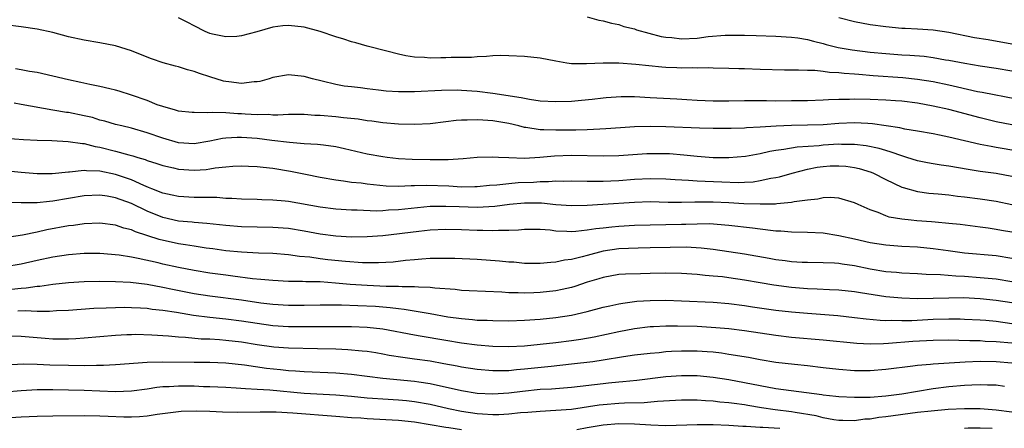
# Model space of a CAD drawing. Units: inches. Extents: x 2586000 to 2589000, y 1484689 to 1485000.
# Drawn here: x 2587375 to 2587500, y 1484845 to 1484897 of the extents above; entities that cross this region are included whole.
import ezdxf

# ---------------------------------------------------------------- set-up
doc = ezdxf.new("R2010")
doc.units = ezdxf.units.IN
doc.header["$MEASUREMENT"] = 0
doc.layers.add('LD25861482_2ft', color=249, linetype='Continuous')

msp = doc.modelspace()

# ---------------------------------------------------------------- linework, layer by layer
at = {"layer": 'LD25861482_2ft'}
for points, elevation in [([(2587501.61, 1484886.39), (2587497.25, 1484887.25), (2587496.65, 1484887.35), (2587494.08, 1484887.92), (2587493, 1484888.18), (2587491, 1484888.6), (2587489, 1484888.92), (2587487.13, 1484889.13), (2587483.39, 1484889.39), (2587481.54, 1484889.54), (2587481, 1484889.6), (2587479.68, 1484889.68), (2587479, 1484889.77), (2587477.81, 1484889.81), (2587477, 1484889.92), (2587475.96, 1484890.04), (2587475, 1484890.05), (2587473.89, 1484890.11), (2587472.11, 1484890.11), (2587469, 1484890.18), (2587467, 1484890.27), (2587466.27, 1484890.27), (2587465, 1484890.33), (2587463, 1484890.35), (2587462.38, 1484890.38), (2587461, 1484890.35), (2587460.38, 1484890.38), (2587459, 1484890.35), (2587458.39, 1484890.39), (2587457, 1484890.43), (2587456.47, 1484890.47), (2587453.17, 1484890.83), (2587451, 1484890.98), (2587449, 1484890.99), (2587446.89, 1484890.89), (2587445, 1484890.92), (2587444.4, 1484891), (2587443, 1484891.23), (2587441, 1484891.64), (2587439, 1484891.85), (2587437, 1484891.93), (2587435.95, 1484891.95), (2587435, 1484891.92), (2587434.16, 1484891.84), (2587433, 1484891.81), (2587432.27, 1484891.73), (2587431, 1484891.7), (2587429.7, 1484891.7), (2587429, 1484891.65), (2587428.35, 1484891.65), (2587427, 1484891.64), (2587426.29, 1484891.71), (2587425, 1484891.76), (2587423.91, 1484891.91), (2587423, 1484892.12), (2587421.48, 1484892.52), (2587419, 1484893.14), (2587417.56, 1484893.56), (2587417, 1484893.7), (2587416.04, 1484894.04), (2587415, 1484894.36), (2587413.02, 1484895.02), (2587411, 1484895.57), (2587409, 1484895.8), (2587408.27, 1484895.73), (2587407, 1484895.55), (2587404.96, 1484894.96), (2587403, 1484894.45), (2587402.4, 1484894.4), (2587401, 1484894.33), (2587399.32, 1484894.68), (2587399, 1484894.76), (2587398.4, 1484895), (2587397, 1484895.73), (2587396.18, 1484896.18), (2587395, 1484896.77)], 11770), ([(2587447, 1484896.89), (2587448.48, 1484896.48), (2587449, 1484896.39), (2587450.07, 1484896.07), (2587451, 1484895.9), (2587451.67, 1484895.67), (2587453, 1484895.36), (2587453.25, 1484895.25), (2587456.39, 1484894.39), (2587457, 1484894.29), (2587457.75, 1484894.25), (2587459, 1484894.08), (2587461, 1484894.19), (2587462.37, 1484894.37), (2587464.54, 1484894.54), (2587465, 1484894.56), (2587465.46, 1484894.54), (2587467, 1484894.54), (2587468.5, 1484894.5), (2587471, 1484894.42), (2587473, 1484894.31), (2587473.8, 1484894.2), (2587475, 1484894.01), (2587475.78, 1484893.78), (2587477, 1484893.5), (2587477.38, 1484893.38), (2587478.91, 1484893), (2587480.69, 1484892.69), (2587483, 1484892.41), (2587485, 1484892.22), (2587487, 1484892.07), (2587488.02, 1484892.02), (2587489.87, 1484891.87), (2587491, 1484891.72), (2587492.57, 1484891.43), (2587493, 1484891.37), (2587495.02, 1484890.98), (2587497, 1484890.66), (2587499, 1484890.37), (2587501, 1484890)], 11768), ([(2587479, 1484896.8), (2587481, 1484896.28), (2587483, 1484895.92), (2587485, 1484895.65), (2587487, 1484895.46), (2587487.42, 1484895.43), (2587489, 1484895.36), (2587491, 1484895.21), (2587493, 1484894.92), (2587496.26, 1484894.26), (2587498.02, 1484893.98), (2587501, 1484893.43)], 11766), ([(2587501, 1484883.14), (2587499, 1484883.54), (2587497, 1484884.03), (2587493, 1484885.11), (2587491, 1484885.54), (2587489, 1484885.9), (2587487, 1484886.14), (2587486.2, 1484886.2), (2587485, 1484886.28), (2587483, 1484886.36), (2587481, 1484886.4), (2587480.37, 1484886.37), (2587479, 1484886.36), (2587477.68, 1484886.32), (2587477, 1484886.27), (2587475, 1484886.21), (2587473, 1484886.18), (2587471, 1484886.17), (2587469.81, 1484886.19), (2587467, 1484886.21), (2587465, 1484886.17), (2587463, 1484886.17), (2587461, 1484886.24), (2587459.67, 1484886.33), (2587458.39, 1484886.39), (2587455, 1484886.6), (2587453, 1484886.69), (2587451.31, 1484886.69), (2587449.42, 1484886.58), (2587449, 1484886.54), (2587447.62, 1484886.38), (2587446.26, 1484886.26), (2587445, 1484886.13), (2587443, 1484886.05), (2587441, 1484886.17), (2587439.63, 1484886.37), (2587439, 1484886.49), (2587438.59, 1484886.59), (2587435, 1484887.14), (2587433, 1484887.39), (2587431, 1484887.53), (2587430.46, 1484887.54), (2587428.47, 1484887.53), (2587425, 1484887.35), (2587424.64, 1484887.36), (2587423, 1484887.33), (2587421.42, 1484887.42), (2587420.44, 1484887.56), (2587419, 1484887.72), (2587418.16, 1484887.84), (2587417, 1484887.96), (2587416.08, 1484888.08), (2587415, 1484888.28), (2587413.28, 1484888.72), (2587412.04, 1484889), (2587411, 1484889.31), (2587409, 1484889.52), (2587407, 1484889.17), (2587406.51, 1484889), (2587405.33, 1484888.67), (2587405, 1484888.62), (2587404.61, 1484888.61), (2587403, 1484888.41), (2587401.4, 1484888.6), (2587401, 1484888.66), (2587400.72, 1484888.72), (2587399, 1484889.26), (2587397.68, 1484889.68), (2587397, 1484889.94), (2587396.15, 1484890.15), (2587395, 1484890.52), (2587394.61, 1484890.61), (2587393.05, 1484891.05), (2587391.54, 1484891.54), (2587391, 1484891.74), (2587389, 1484892.54), (2587387, 1484893.2), (2587385, 1484893.59), (2587383, 1484893.92), (2587381, 1484894.36), (2587379, 1484894.88), (2587377, 1484895.32), (2587375, 1484895.61), (2587373, 1484895.86)], 11772), ([(2587501.78, 1484879.78), (2587499, 1484880.27), (2587498.37, 1484880.37), (2587497, 1484880.65), (2587493, 1484881.58), (2587491.81, 1484881.81), (2587491, 1484881.99), (2587489, 1484882.35), (2587487.39, 1484882.61), (2587486.76, 1484882.76), (2587483.28, 1484883.28), (2587482.7, 1484883.3), (2587481, 1484883.4), (2587479, 1484883.31), (2587477, 1484883.16), (2587475, 1484883.09), (2587473, 1484883.06), (2587471.03, 1484882.97), (2587469, 1484882.83), (2587467.25, 1484882.75), (2587467, 1484882.71), (2587465.32, 1484882.68), (2587465, 1484882.66), (2587463, 1484882.66), (2587461.29, 1484882.71), (2587457, 1484882.9), (2587455, 1484882.94), (2587453, 1484882.9), (2587451.22, 1484882.78), (2587449.38, 1484882.62), (2587448.59, 1484882.59), (2587447, 1484882.49), (2587445.55, 1484882.45), (2587443, 1484882.45), (2587441.48, 1484882.52), (2587441, 1484882.51), (2587439.19, 1484882.81), (2587439, 1484882.82), (2587438.29, 1484883), (2587437, 1484883.3), (2587435, 1484883.65), (2587433.72, 1484883.72), (2587433, 1484883.8), (2587431.73, 1484883.73), (2587431, 1484883.74), (2587430.3, 1484883.7), (2587429, 1484883.52), (2587427, 1484883.28), (2587425, 1484883.2), (2587423, 1484883.25), (2587421, 1484883.41), (2587419.61, 1484883.61), (2587419, 1484883.67), (2587417.86, 1484883.86), (2587415.97, 1484884.03), (2587415, 1484884.15), (2587413, 1484884.33), (2587412.35, 1484884.35), (2587411, 1484884.45), (2587409, 1484884.44), (2587407.63, 1484884.37), (2587407, 1484884.39), (2587406.44, 1484884.44), (2587405, 1484884.43), (2587403.48, 1484884.52), (2587403, 1484884.56), (2587402.56, 1484884.56), (2587401, 1484884.67), (2587399.27, 1484884.73), (2587398.66, 1484884.66), (2587397, 1484884.7), (2587396.72, 1484884.72), (2587395, 1484884.9), (2587394.62, 1484885), (2587393, 1484885.46), (2587392.29, 1484885.71), (2587391, 1484886.23), (2587389, 1484886.94), (2587387.44, 1484887.44), (2587387, 1484887.57), (2587386.27, 1484887.73), (2587385, 1484888.03), (2587383.72, 1484888.28), (2587382.55, 1484888.55), (2587381, 1484888.86), (2587377, 1484889.8), (2587376.05, 1484889.95), (2587375, 1484890.16), (2587374.27, 1484890.27)], 11774), ([(2587501, 1484876.59), (2587499, 1484876.94), (2587497, 1484877.21), (2587495.45, 1484877.45), (2587493, 1484877.88), (2587492.01, 1484878.01), (2587491, 1484878.18), (2587490.3, 1484878.3), (2587489, 1484878.57), (2587487.67, 1484879), (2587487, 1484879.2), (2587485.68, 1484879.68), (2587485, 1484879.86), (2587484.13, 1484880.13), (2587482.49, 1484880.49), (2587481, 1484880.66), (2587479.34, 1484880.66), (2587479, 1484880.68), (2587477, 1484880.55), (2587476.48, 1484880.48), (2587473.7, 1484880.3), (2587472, 1484880), (2587471, 1484879.88), (2587470.23, 1484879.76), (2587469, 1484879.47), (2587467.12, 1484879.12), (2587465, 1484878.94), (2587463, 1484878.96), (2587461, 1484879.11), (2587459.3, 1484879.3), (2587457.44, 1484879.44), (2587457, 1484879.47), (2587455.47, 1484879.47), (2587455, 1484879.46), (2587454.56, 1484879.44), (2587451, 1484879.19), (2587449, 1484879.14), (2587445, 1484879.25), (2587442.82, 1484879.18), (2587440.98, 1484878.98), (2587439, 1484878.86), (2587437, 1484878.94), (2587435.72, 1484879), (2587435, 1484879.05), (2587433, 1484878.97), (2587431.19, 1484878.81), (2587429.32, 1484878.68), (2587428.71, 1484878.71), (2587427, 1484878.68), (2587424.73, 1484878.73), (2587423, 1484878.84), (2587421.55, 1484879), (2587421, 1484879.07), (2587419, 1484879.43), (2587416.11, 1484880.11), (2587415, 1484880.35), (2587413.46, 1484880.54), (2587412.66, 1484880.66), (2587411, 1484880.74), (2587409.11, 1484880.89), (2587406.85, 1484881.15), (2587405, 1484881.39), (2587403, 1484881.55), (2587402.45, 1484881.55), (2587401, 1484881.45), (2587400.6, 1484881.4), (2587399, 1484881.06), (2587397, 1484880.74), (2587395, 1484880.87), (2587393, 1484881.45), (2587391, 1484882.14), (2587389, 1484882.71), (2587387.77, 1484883), (2587387, 1484883.2), (2587385.62, 1484883.62), (2587385, 1484883.76), (2587384.06, 1484884.06), (2587383, 1484884.31), (2587381, 1484884.71), (2587380.73, 1484884.73), (2587379.02, 1484885.02), (2587375, 1484885.74), (2587374.11, 1484885.89)], 11776), ([(2587373, 1484881.45), (2587375.26, 1484881.26), (2587377, 1484881.19), (2587378.86, 1484881.14), (2587380.96, 1484881.04), (2587382.77, 1484880.77), (2587383, 1484880.77), (2587384.4, 1484880.4), (2587385, 1484880.32), (2587387, 1484879.8), (2587388.68, 1484879.32), (2587389.2, 1484879.2), (2587389.81, 1484879), (2587390.74, 1484878.74), (2587391, 1484878.62), (2587392.23, 1484878.23), (2587393, 1484877.96), (2587394.34, 1484877.66), (2587395, 1484877.49), (2587397, 1484877.37), (2587398.53, 1484877.47), (2587399, 1484877.54), (2587399.67, 1484877.67), (2587401, 1484877.82), (2587401.9, 1484877.9), (2587403, 1484877.95), (2587403.89, 1484877.89), (2587405, 1484877.86), (2587405.75, 1484877.75), (2587407, 1484877.64), (2587409.25, 1484877.25), (2587411.15, 1484876.85), (2587413, 1484876.48), (2587415, 1484876.14), (2587415.97, 1484876.03), (2587417, 1484875.87), (2587418.25, 1484875.75), (2587419, 1484875.64), (2587421.4, 1484875.4), (2587423, 1484875.35), (2587424.58, 1484875.42), (2587425, 1484875.41), (2587426.54, 1484875.46), (2587429.37, 1484875.37), (2587431, 1484875.27), (2587432.71, 1484875.29), (2587433, 1484875.31), (2587434.55, 1484875.45), (2587435.51, 1484875.51), (2587437, 1484875.68), (2587438.21, 1484875.79), (2587440.14, 1484875.86), (2587441, 1484875.92), (2587442.08, 1484875.92), (2587443, 1484876.01), (2587444, 1484876), (2587445, 1484876.04), (2587447, 1484875.99), (2587448, 1484876), (2587449, 1484875.97), (2587449.98, 1484876.02), (2587451, 1484876.05), (2587453, 1484876.23), (2587455, 1484876.33), (2587457, 1484876.28), (2587458.19, 1484876.19), (2587459.88, 1484876.12), (2587461, 1484876.03), (2587462.01, 1484875.99), (2587464.12, 1484875.88), (2587466.18, 1484875.82), (2587467, 1484875.85), (2587468.09, 1484875.91), (2587469, 1484876.05), (2587470.35, 1484876.35), (2587471, 1484876.44), (2587471.46, 1484876.54), (2587473.06, 1484877), (2587475, 1484877.49), (2587476.25, 1484877.75), (2587477, 1484877.86), (2587477.91, 1484877.91), (2587479, 1484877.95), (2587479.88, 1484877.88), (2587481, 1484877.72), (2587481.59, 1484877.59), (2587483.12, 1484877.12), (2587483.41, 1484877), (2587485, 1484876.19), (2587487, 1484875.23), (2587487.17, 1484875.17), (2587489, 1484874.66), (2587490.47, 1484874.47), (2587491.62, 1484874.38), (2587493, 1484874.25), (2587494.09, 1484874.09), (2587495, 1484874), (2587497, 1484873.73), (2587499, 1484873.43), (2587501, 1484873.01)], 11778), ([(2587501, 1484869.47), (2587499.69, 1484869.69), (2587499, 1484869.83), (2587498.01, 1484869.99), (2587497, 1484870.14), (2587494.45, 1484870.45), (2587493, 1484870.6), (2587491.25, 1484870.75), (2587490.8, 1484870.8), (2587488.93, 1484870.93), (2587488.22, 1484871), (2587487, 1484871.14), (2587485.42, 1484871.42), (2587485, 1484871.57), (2587484.01, 1484871.99), (2587483, 1484872.33), (2587481.46, 1484873), (2587481, 1484873.23), (2587479, 1484873.82), (2587477.9, 1484873.9), (2587477, 1484873.87), (2587476.33, 1484873.67), (2587475, 1484873.56), (2587473.34, 1484873.34), (2587473, 1484873.25), (2587471.1, 1484873.1), (2587470.93, 1484873.07), (2587469, 1484873.04), (2587466.91, 1484873.09), (2587465, 1484873.22), (2587463, 1484873.31), (2587461.29, 1484873.29), (2587460.69, 1484873.31), (2587459, 1484873.25), (2587457.27, 1484873.27), (2587455, 1484873.33), (2587453, 1484873.27), (2587448.99, 1484872.99), (2587447, 1484872.87), (2587445, 1484872.83), (2587443, 1484872.98), (2587441.17, 1484873.17), (2587439.19, 1484873.19), (2587439, 1484873.18), (2587437.09, 1484873), (2587435.23, 1484872.77), (2587433, 1484872.65), (2587430.7, 1484872.7), (2587429, 1484872.77), (2587427.24, 1484872.76), (2587427, 1484872.75), (2587425.4, 1484872.6), (2587423, 1484872.33), (2587421.72, 1484872.28), (2587421, 1484872.21), (2587420.18, 1484872.18), (2587417.73, 1484872.27), (2587417, 1484872.28), (2587415, 1484872.4), (2587413, 1484872.66), (2587409, 1484873.38), (2587408.57, 1484873.43), (2587407, 1484873.58), (2587405.6, 1484873.6), (2587405, 1484873.63), (2587403, 1484873.67), (2587401.77, 1484873.77), (2587401, 1484873.79), (2587399.89, 1484873.89), (2587398.11, 1484873.89), (2587397, 1484873.92), (2587395, 1484874.02), (2587394.21, 1484874.21), (2587393, 1484874.44), (2587391.61, 1484875), (2587391.19, 1484875.19), (2587390.59, 1484875.41), (2587389, 1484876.14), (2587388.38, 1484876.38), (2587387, 1484876.83), (2587385, 1484877.24), (2587383.29, 1484877.29), (2587383, 1484877.33), (2587381.13, 1484877.13), (2587381, 1484877.13), (2587378.92, 1484876.92), (2587377, 1484876.93), (2587375, 1484877.09), (2587373.27, 1484877.27)], 11780), ([(2587501, 1484866.16), (2587499, 1484866.47), (2587495, 1484866.83), (2587492.9, 1484867.1), (2587491, 1484867.38), (2587489, 1484867.58), (2587487, 1484867.68), (2587485, 1484867.82), (2587483, 1484868.14), (2587481, 1484868.6), (2587479, 1484869.03), (2587477, 1484869.35), (2587475, 1484869.46), (2587473, 1484869.5), (2587471.62, 1484869.62), (2587471, 1484869.63), (2587470.31, 1484869.69), (2587468, 1484870), (2587465, 1484870.34), (2587462.53, 1484870.53), (2587461, 1484870.51), (2587459.55, 1484870.45), (2587459, 1484870.46), (2587453, 1484870.33), (2587451, 1484870.22), (2587450.12, 1484870.12), (2587449, 1484870.02), (2587448.07, 1484869.93), (2587447, 1484869.73), (2587445.56, 1484869.56), (2587445, 1484869.53), (2587444.41, 1484869.59), (2587443, 1484869.63), (2587442.27, 1484869.73), (2587441, 1484869.84), (2587439, 1484869.85), (2587438.24, 1484869.76), (2587437, 1484869.7), (2587435.71, 1484869.71), (2587435, 1484869.65), (2587433.71, 1484869.71), (2587433, 1484869.7), (2587431, 1484869.79), (2587429, 1484869.83), (2587427, 1484869.73), (2587425.59, 1484869.59), (2587421, 1484869.03), (2587419, 1484868.88), (2587417, 1484868.87), (2587415, 1484868.98), (2587413, 1484869.24), (2587411, 1484869.61), (2587409, 1484869.94), (2587407, 1484870.09), (2587405, 1484870.11), (2587403, 1484870.16), (2587401, 1484870.33), (2587398.61, 1484870.61), (2587397, 1484870.72), (2587396.75, 1484870.75), (2587395, 1484870.91), (2587393, 1484871.36), (2587391, 1484872.16), (2587389, 1484873.13), (2587387, 1484873.87), (2587385.93, 1484874.07), (2587385, 1484874.21), (2587383, 1484874.13), (2587379, 1484873.43), (2587378.59, 1484873.41), (2587377, 1484873.22), (2587376.76, 1484873.24), (2587375, 1484873.21), (2587373.25, 1484873.25)], 11782), ([(2587501, 1484863.18), (2587499, 1484863.51), (2587497, 1484863.7), (2587495, 1484863.84), (2587493.89, 1484863.89), (2587491.93, 1484864.07), (2587490.11, 1484864.11), (2587489, 1484864.19), (2587487, 1484864.28), (2587486.35, 1484864.35), (2587485, 1484864.46), (2587483, 1484864.78), (2587481, 1484865.19), (2587479.41, 1484865.41), (2587479, 1484865.49), (2587478.46, 1484865.54), (2587477, 1484865.61), (2587475, 1484865.62), (2587474.35, 1484865.65), (2587473, 1484865.73), (2587472.17, 1484865.83), (2587471, 1484865.99), (2587470.15, 1484866.15), (2587467, 1484866.7), (2587465.01, 1484867.01), (2587463, 1484867.28), (2587461.47, 1484867.47), (2587459.58, 1484867.58), (2587457.56, 1484867.56), (2587455, 1484867.48), (2587453.47, 1484867.47), (2587451, 1484867.37), (2587449, 1484867.07), (2587447, 1484866.54), (2587446.34, 1484866.34), (2587445, 1484866.01), (2587444.09, 1484865.91), (2587443, 1484865.66), (2587442.35, 1484865.65), (2587441, 1484865.5), (2587439, 1484865.52), (2587437.66, 1484865.66), (2587437, 1484865.69), (2587435.82, 1484865.82), (2587433, 1484866.03), (2587430.14, 1484866.14), (2587429, 1484866.16), (2587427.87, 1484866.13), (2587427, 1484866.13), (2587425.96, 1484866.04), (2587425, 1484865.98), (2587423.88, 1484865.88), (2587422.31, 1484865.69), (2587420.42, 1484865.58), (2587419, 1484865.57), (2587418.42, 1484865.58), (2587416.26, 1484865.74), (2587413.99, 1484865.99), (2587413, 1484866.11), (2587411.69, 1484866.31), (2587410.41, 1484866.41), (2587409, 1484866.61), (2587407, 1484866.76), (2587405.18, 1484866.82), (2587403, 1484866.93), (2587401, 1484867.13), (2587399.36, 1484867.36), (2587398.53, 1484867.47), (2587397, 1484867.7), (2587395.89, 1484867.89), (2587395, 1484868), (2587392.54, 1484868.54), (2587389.53, 1484869.53), (2587389, 1484869.78), (2587388.02, 1484870.02), (2587387, 1484870.39), (2587385, 1484870.65), (2587383, 1484870.57), (2587381.64, 1484870.36), (2587381, 1484870.29), (2587378.23, 1484869.77), (2587377, 1484869.5), (2587375.13, 1484869.13), (2587371.43, 1484868.57)], 11784), ([(2587501, 1484860.51), (2587499, 1484860.81), (2587497, 1484861.02), (2587494.88, 1484861.12), (2587493, 1484861.11), (2587489, 1484861.03), (2587487, 1484861.09), (2587485, 1484861.27), (2587481.77, 1484861.77), (2587481, 1484861.9), (2587479, 1484862.13), (2587477.83, 1484862.17), (2587476.26, 1484862.26), (2587475, 1484862.29), (2587473, 1484862.46), (2587470.75, 1484862.75), (2587469, 1484863.04), (2587467, 1484863.4), (2587465, 1484863.7), (2587464.2, 1484863.8), (2587463, 1484863.91), (2587461.99, 1484863.99), (2587461, 1484864.1), (2587459, 1484864.25), (2587457, 1484864.27), (2587455, 1484864.22), (2587453.79, 1484864.21), (2587451.85, 1484864.15), (2587451, 1484864.1), (2587449, 1484863.74), (2587448.45, 1484863.55), (2587447, 1484863.12), (2587445.42, 1484862.58), (2587445, 1484862.47), (2587443.81, 1484862.19), (2587443, 1484862.04), (2587441, 1484861.81), (2587440.21, 1484861.79), (2587439, 1484861.73), (2587438.22, 1484861.78), (2587437, 1484861.79), (2587436.14, 1484861.86), (2587434.04, 1484861.96), (2587431.96, 1484862.04), (2587431, 1484862.09), (2587430.2, 1484862.2), (2587427.62, 1484862.38), (2587427, 1484862.47), (2587425.51, 1484862.49), (2587425, 1484862.54), (2587423.47, 1484862.53), (2587423, 1484862.56), (2587421.42, 1484862.58), (2587420.63, 1484862.63), (2587419, 1484862.69), (2587416.84, 1484862.84), (2587414.98, 1484863.02), (2587413, 1484863.16), (2587411.19, 1484863.19), (2587410.78, 1484863.22), (2587409, 1484863.23), (2587407, 1484863.33), (2587405.49, 1484863.49), (2587404.43, 1484863.57), (2587401.9, 1484863.9), (2587401, 1484864.01), (2587399, 1484864.29), (2587397, 1484864.63), (2587395, 1484865.01), (2587393, 1484865.44), (2587392.42, 1484865.58), (2587389.85, 1484866.15), (2587389, 1484866.3), (2587387.45, 1484866.55), (2587385, 1484866.76), (2587383, 1484866.76), (2587381, 1484866.61), (2587379, 1484866.31), (2587377, 1484865.89), (2587375, 1484865.43), (2587372.92, 1484865.08)], 11786), ([(2587373.75, 1484862.25), (2587375, 1484862.37), (2587375.6, 1484862.4), (2587377, 1484862.62), (2587377.36, 1484862.64), (2587379, 1484862.89), (2587381, 1484863.1), (2587383, 1484863.21), (2587385, 1484863.24), (2587387, 1484863.22), (2587388.87, 1484863.13), (2587391, 1484862.87), (2587393, 1484862.49), (2587394.23, 1484862.23), (2587397, 1484861.7), (2587399, 1484861.38), (2587403, 1484860.88), (2587405.48, 1484860.52), (2587407, 1484860.32), (2587409, 1484860.2), (2587411, 1484860.21), (2587413, 1484860.25), (2587414.24, 1484860.24), (2587415.75, 1484860.25), (2587417.82, 1484860.18), (2587420.06, 1484860.06), (2587421.91, 1484859.91), (2587423, 1484859.77), (2587423.71, 1484859.71), (2587427, 1484859.16), (2587429.26, 1484858.74), (2587431, 1484858.49), (2587432.38, 1484858.38), (2587433, 1484858.31), (2587434.28, 1484858.28), (2587435, 1484858.24), (2587437, 1484858.22), (2587439, 1484858.28), (2587441, 1484858.43), (2587443, 1484858.62), (2587445, 1484858.92), (2587447, 1484859.38), (2587449, 1484859.94), (2587449.86, 1484860.14), (2587451, 1484860.39), (2587451.52, 1484860.48), (2587453.3, 1484860.7), (2587455, 1484860.81), (2587457, 1484860.83), (2587459, 1484860.77), (2587463, 1484860.57), (2587465, 1484860.43), (2587467, 1484860.18), (2587468.01, 1484860.01), (2587471, 1484859.58), (2587473, 1484859.34), (2587475, 1484859.17), (2587478.88, 1484858.88), (2587481, 1484858.64), (2587482.46, 1484858.45), (2587484.28, 1484858.28), (2587485, 1484858.26), (2587485.72, 1484858.28), (2587487, 1484858.24), (2587488.27, 1484858.27), (2587491, 1484858.42), (2587493, 1484858.46), (2587494.45, 1484858.45), (2587495, 1484858.43), (2587497, 1484858.33), (2587497.72, 1484858.28), (2587499, 1484858.15), (2587501, 1484857.89)], 11788), ([(2587501, 1484855.35), (2587499, 1484855.56), (2587497.6, 1484855.6), (2587497, 1484855.65), (2587495.66, 1484855.66), (2587494.28, 1484855.72), (2587493, 1484855.74), (2587491, 1484855.72), (2587488.43, 1484855.57), (2587485.31, 1484855.31), (2587484.7, 1484855.3), (2587483, 1484855.24), (2587481.31, 1484855.31), (2587477, 1484855.77), (2587473, 1484856.11), (2587471, 1484856.34), (2587467, 1484856.92), (2587465, 1484857.18), (2587463.34, 1484857.34), (2587461, 1484857.47), (2587458.46, 1484857.54), (2587457, 1484857.53), (2587455.44, 1484857.44), (2587455, 1484857.43), (2587453, 1484857.19), (2587451, 1484856.83), (2587447.86, 1484856.14), (2587446.16, 1484855.84), (2587445, 1484855.67), (2587443, 1484855.41), (2587441, 1484855.18), (2587439, 1484855), (2587437, 1484854.92), (2587435, 1484854.95), (2587433, 1484855.1), (2587431, 1484855.35), (2587429, 1484855.7), (2587425.72, 1484856.28), (2587425, 1484856.39), (2587421, 1484857.14), (2587419, 1484857.37), (2587417, 1484857.45), (2587409, 1484857.46), (2587407, 1484857.59), (2587405, 1484857.87), (2587403, 1484858.18), (2587401, 1484858.42), (2587399, 1484858.63), (2587396.91, 1484858.91), (2587394.72, 1484859.28), (2587393, 1484859.53), (2587391.65, 1484859.65), (2587391, 1484859.76), (2587390.17, 1484859.83), (2587389, 1484859.88), (2587388.11, 1484859.89), (2587387, 1484859.88), (2587385.81, 1484859.81), (2587384.24, 1484859.76), (2587381, 1484859.54), (2587379.47, 1484859.47), (2587378.6, 1484859.4), (2587377, 1484859.41), (2587375.47, 1484859.47), (2587374.57, 1484859.43)], 11790), ([(2587501, 1484852.83), (2587499, 1484853.01), (2587497, 1484853.02), (2587495.06, 1484852.94), (2587491, 1484852.71), (2587490.66, 1484852.66), (2587489, 1484852.51), (2587488.43, 1484852.43), (2587485, 1484852.02), (2587483, 1484851.86), (2587481, 1484851.87), (2587479, 1484852.01), (2587477, 1484852.23), (2587475, 1484852.48), (2587473.35, 1484852.65), (2587471, 1484852.93), (2587469, 1484853.26), (2587467.53, 1484853.53), (2587465, 1484853.94), (2587464.08, 1484854.08), (2587463, 1484854.21), (2587462.27, 1484854.27), (2587461, 1484854.35), (2587459, 1484854.35), (2587457.7, 1484854.3), (2587457, 1484854.25), (2587456.16, 1484854.16), (2587455, 1484854.07), (2587453, 1484853.83), (2587451.62, 1484853.62), (2587449, 1484853.19), (2587447.69, 1484853), (2587445, 1484852.68), (2587442.42, 1484852.42), (2587439, 1484852.05), (2587438.01, 1484851.99), (2587437, 1484851.87), (2587435.84, 1484851.84), (2587435, 1484851.84), (2587433, 1484852), (2587431, 1484852.3), (2587430.43, 1484852.43), (2587428.75, 1484852.75), (2587427, 1484853.08), (2587425, 1484853.35), (2587423.54, 1484853.54), (2587421.81, 1484853.81), (2587421, 1484853.97), (2587420.12, 1484854.12), (2587419, 1484854.29), (2587418.37, 1484854.37), (2587416.52, 1484854.52), (2587415, 1484854.59), (2587412.67, 1484854.67), (2587409, 1484854.75), (2587407.12, 1484854.88), (2587405, 1484855.16), (2587403, 1484855.48), (2587401, 1484855.71), (2587400.22, 1484855.78), (2587399, 1484855.86), (2587397.9, 1484855.9), (2587395.89, 1484856.11), (2587395, 1484856.15), (2587393.73, 1484856.27), (2587391.6, 1484856.4), (2587389.54, 1484856.46), (2587389, 1484856.45), (2587388.41, 1484856.41), (2587387, 1484856.35), (2587383, 1484855.99), (2587381.94, 1484855.94), (2587381, 1484855.87), (2587380.13, 1484855.87), (2587379, 1484855.9), (2587378.03, 1484855.97), (2587375, 1484856.21), (2587373.74, 1484856.26)], 11792), ([(2587373, 1484852.62), (2587375.26, 1484852.74), (2587377, 1484852.71), (2587378.63, 1484852.63), (2587381, 1484852.56), (2587383, 1484852.55), (2587384.58, 1484852.58), (2587385.44, 1484852.56), (2587387, 1484852.64), (2587391, 1484852.97), (2587393, 1484853), (2587397, 1484852.94), (2587399, 1484852.94), (2587401, 1484852.86), (2587403.39, 1484852.61), (2587406.21, 1484852.21), (2587407.99, 1484852.01), (2587409, 1484851.91), (2587409.87, 1484851.87), (2587411, 1484851.77), (2587415, 1484851.59), (2587417, 1484851.43), (2587421, 1484850.92), (2587425, 1484850.54), (2587425.55, 1484850.45), (2587427, 1484850.25), (2587431, 1484849.34), (2587433, 1484849.01), (2587435, 1484848.92), (2587437, 1484849.04), (2587438.74, 1484849.26), (2587441, 1484849.5), (2587442.43, 1484849.57), (2587445, 1484849.77), (2587449, 1484850.25), (2587449.69, 1484850.31), (2587451, 1484850.45), (2587451.51, 1484850.49), (2587453.32, 1484850.68), (2587457, 1484851.11), (2587459, 1484851.26), (2587461, 1484851.24), (2587463, 1484851.04), (2587465, 1484850.75), (2587467, 1484850.38), (2587469, 1484849.97), (2587471, 1484849.62), (2587476.84, 1484848.84), (2587477, 1484848.8), (2587478.63, 1484848.63), (2587479, 1484848.58), (2587481, 1484848.48), (2587481.49, 1484848.51), (2587483, 1484848.52), (2587485, 1484848.68), (2587487, 1484848.94), (2587489, 1484849.28), (2587491, 1484849.6), (2587493, 1484849.85), (2587495, 1484850.04), (2587495.94, 1484850.06), (2587497, 1484850.13), (2587497.92, 1484850.08), (2587499, 1484850.06), (2587500.08, 1484849.92)], 11794), ([(2587503, 1484846.35), (2587499, 1484846.86), (2587497, 1484847), (2587495, 1484847.01), (2587492.92, 1484846.92), (2587490.74, 1484846.74), (2587489, 1484846.53), (2587485, 1484845.98), (2587484.1, 1484845.9), (2587483, 1484845.72), (2587482.31, 1484845.69), (2587481, 1484845.51), (2587479.52, 1484845.52), (2587479, 1484845.54), (2587478.38, 1484845.62), (2587477, 1484845.88), (2587476.12, 1484846.12), (2587473.44, 1484846.56), (2587473, 1484846.65), (2587470.91, 1484846.91), (2587469.16, 1484847.16), (2587467.43, 1484847.43), (2587467, 1484847.51), (2587465.68, 1484847.68), (2587465, 1484847.8), (2587463.88, 1484847.88), (2587463, 1484847.99), (2587462.03, 1484848.03), (2587461, 1484848.11), (2587459, 1484848.13), (2587455.93, 1484847.93), (2587454.24, 1484847.77), (2587451.73, 1484847.73), (2587451, 1484847.69), (2587449, 1484847.53), (2587448.52, 1484847.48), (2587445, 1484846.95), (2587443, 1484846.79), (2587441, 1484846.69), (2587439.45, 1484846.55), (2587438.49, 1484846.49), (2587437, 1484846.33), (2587435.73, 1484846.27), (2587435, 1484846.27), (2587433.67, 1484846.33), (2587433, 1484846.38), (2587431, 1484846.66), (2587429.35, 1484847), (2587427, 1484847.56), (2587425, 1484847.92), (2587424.02, 1484848.02), (2587423, 1484848.12), (2587421, 1484848.23), (2587419.67, 1484848.33), (2587419, 1484848.37), (2587417, 1484848.57), (2587415, 1484848.74), (2587411, 1484848.97), (2587406.61, 1484849.39), (2587405, 1484849.49), (2587403.54, 1484849.54), (2587402.35, 1484849.65), (2587401, 1484849.72), (2587399, 1484849.82), (2587398.17, 1484849.83), (2587397, 1484849.88), (2587395, 1484849.9), (2587393.82, 1484849.82), (2587393, 1484849.8), (2587392.26, 1484849.74), (2587391, 1484849.53), (2587389, 1484849.26), (2587387, 1484849.2), (2587383, 1484849.36), (2587379, 1484849.43), (2587377, 1484849.42), (2587375, 1484849.31), (2587373, 1484849.14)], 11796), ([(2587431, 1484844.35), (2587429.39, 1484844.61), (2587429, 1484844.66), (2587427, 1484845), (2587425, 1484845.32), (2587423, 1484845.54), (2587419, 1484845.74), (2587418.18, 1484845.82), (2587417, 1484845.89), (2587415, 1484846.06), (2587409.53, 1484846.47), (2587407.42, 1484846.58), (2587405.4, 1484846.6), (2587402.56, 1484846.56), (2587400.59, 1484846.59), (2587399, 1484846.68), (2587397.26, 1484846.74), (2587395.33, 1484846.67), (2587392.28, 1484846.28), (2587391, 1484846.07), (2587390.02, 1484845.98), (2587389, 1484845.96), (2587388.03, 1484845.97), (2587386.03, 1484846.03), (2587385, 1484846.08), (2587383, 1484846.11), (2587379, 1484846.1), (2587377, 1484846.06), (2587375, 1484845.96), (2587373, 1484845.81)], 11798), ([(2587471.5, 1484844.5), (2587469.34, 1484844.66), (2587469, 1484844.66), (2587467.22, 1484844.78), (2587466.78, 1484844.78), (2587465, 1484844.9), (2587463, 1484844.97), (2587461, 1484844.98), (2587457, 1484844.87), (2587455.07, 1484844.93), (2587453, 1484845.07), (2587451, 1484845.12), (2587449, 1484844.94), (2587447, 1484844.58), (2587445.65, 1484844.35)], 11798), ([(2587498.52, 1484844.52), (2587497, 1484844.57), (2587495.45, 1484844.55), (2587495, 1484844.52)], 11798)]:
    msp.add_lwpolyline(points, dxfattribs=dict(at, elevation=elevation))

doc.saveas('drawing.dxf')
